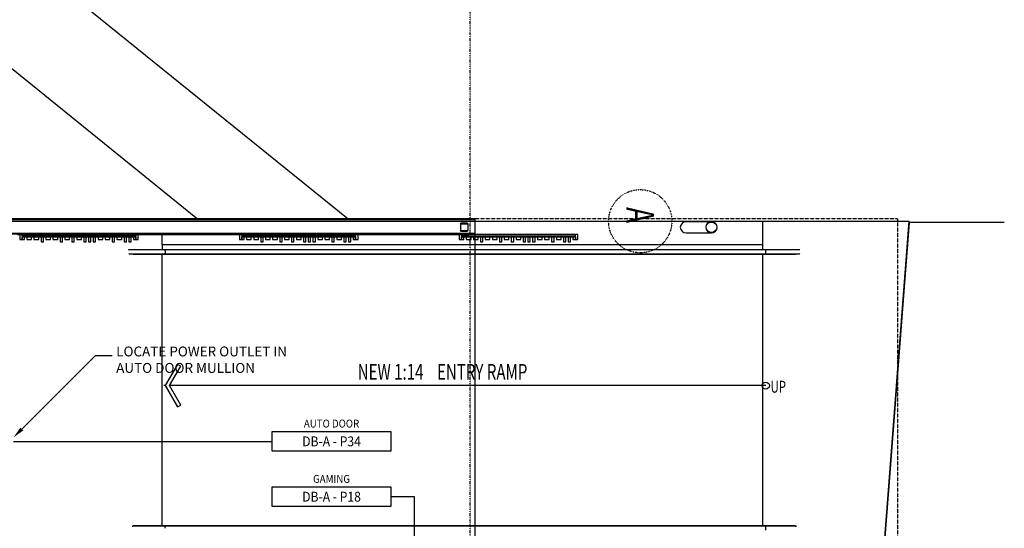
# Model space of a CAD drawing. Extents: x -15746 to 131130, y -6860 to 47381.
# Drawn here: x 17729 to 30188, y 15075 to 21510 of the extents above; entities that cross this region are included whole.
import ezdxf
from ezdxf.enums import TextEntityAlignment as Align

# ---------------------------------------------------------------- set-up
doc = ezdxf.new("R2010")
doc.units = 0
doc.linetypes.add('X-2933-F$0$EDG-1DOT-2', pattern=[5, 2, -1.4, 0.2, -1.4])
doc.linetypes.add('X-2933-F$0$EDG-DASH-3', pattern=[4.5, 3, -1.5])
for name, color, linetype in [('NOT-25TXT', 4, 'CONTINUOUS'), ('POW-CIRC', 6, 'CONTINUOUS'), ('SYM-050', 6, 'CONTINUOUS'), ('SYM-ATT', 2, 'CONTINUOUS'), ('SYM-TEXT', 7, 'CONTINUOUS'), ('X-2933-F$0$A-ANNO-NOTE-1', 31, 'CONTINUOUS'), ('X-2933-F$0$A-DETL-2', 11, 'CONTINUOUS'), ('X-2933-F$0$A-DETL-GENF', 11, 'CONTINUOUS'), ('X-2933-F$0$A-FLOR', 11, 'CONTINUOUS'), ('X-2933-F$0$A-FLOR-1', 11, 'CONTINUOUS'), ('X-2933-F$0$A-FLOR-2', 11, 'CONTINUOUS'), ('X-2933-F$0$A-GENM-5', 11, 'CONTINUOUS'), ('X-2933-F$0$A-WALL', 8, 'CONTINUOUS'), ('X-2933-F$0$A-WALL-3', 8, 'CONTINUOUS'), ('X-2933-F$0$G-ANNO-TEXT-1', 31, 'CONTINUOUS'), ('X-2933-F$0$I-WALL-3', 8, 'CONTINUOUS'), ('X-2933-F$0$Q-CASE-3', 11, 'CONTINUOUS'), ('X-2933-F$0$Q-CASE-4', 11, 'CONTINUOUS'), ('X-2933-F$0$S-COLS-2', 8, 'CONTINUOUS'), ('X-2933-F$0$S-GRID-1', 133, 'X-2933-F$0$EDG-1DOT-2'), ('X-2933-F$0$S-GRID-IDEN', 133, 'X-2933-F$0$EDG-1DOT-2'), ('X-2933-F$0$STAY-OVER', 31, 'X-2933-F$0$EDG-DASH-3'), ('X-XREF', 7, 'CONTINUOUS')]:
    doc.layers.add(name, color=color, linetype=linetype)
doc.styles.add('EDG', font='edg.shx', dxfattribs={"width": 0.9})
doc.styles.add('X-2933-F$0$EDG', font='edg.shx', dxfattribs={"width": 0.9})

# ---------------------------------------------------------------- blocks, each defined once
blk = doc.blocks.new('X-2933-F')
at = {"layer": 'X-2933-F$0$A-DETL-2'}
blk.add_line((-18859, 23490), (-12995, 23490), dxfattribs=at)
at = {"layer": 'X-2933-F$0$A-DETL-GENF'}
for p, q in [((-16880, 27170), (-16880, 19624)), ((-17126, 19766), (-17149, 19726)), ((-17149, 19726), (-16880, 19570)), ((-16880, 19624), (-17126, 19766)), ((-16634, 19766), (-16880, 19624)), ((-16880, 19570), (-16611, 19726)), ((-16611, 19726), (-16634, 19766)), ((-16880, 19570), (-16880, 19555))]:
    blk.add_line(p, q, dxfattribs=at)
blk.add_circle((-16880, 27170), 45, dxfattribs=at)
at = {"layer": 'X-2933-F$0$A-FLOR'}
for p, q in [((1559, 27407), (-18960, 28984)), ((-18960, 23492), (-18960, 28984)), ((-18960, 27129), (-18660, 27129)), ((-18670, 27130), (-18599, 27130)), ((-18660, 27129), (-18660, 19530)), ((-18540, 27130), (-15109, 27130)), ((-18660, 19530), (-18599, 19530)), ((-15109, 19530), (-18540, 19530))]:
    blk.add_line(p, q, dxfattribs=at)
at = {"layer": 'X-2933-F$0$A-FLOR-1'}
for p, q in [((-18944, 30188), (-18944, 28983)), ((-18944, 28983), (6860, 26999)), ((-25135, 14296), (-18990, 21884)), ((-23588, 14300), (-18990, 19977))]:
    blk.add_line(p, q, dxfattribs=at)
at = {"layer": 'X-2933-F$0$A-FLOR-2'}
blk.add_line((-18660, 19530), (-18792, 19530), dxfattribs=at)
at = {"layer": 'X-2933-F$0$A-GENM-5'}
for p, q in [((-18599, 27595), (-18599, 27595)), ((-18599, 27595), (-18599, 27595)), ((-18599, 27595), (-18599, 27594)), ((-18599, 27594), (-18599, 27593)), ((-18599, 27593), (-18599, 27593)), ((-18599, 27593), (-18599, 27591)), ((-18599, 27591), (-18599, 27590)), ((-18599, 27590), (-18599, 27589)), ((-18599, 27589), (-18599, 27587)), ((-18599, 27587), (-18599, 27585)), ((-18599, 27585), (-18599, 27583)), ((-18599, 27583), (-18599, 27581)), ((-18599, 27581), (-18599, 27578)), ((-18599, 27578), (-18599, 27576)), ((-18599, 27576), (-18599, 27573)), ((-18599, 27573), (-18599, 27570)), ((-18599, 27570), (-18599, 27567)), ((-18599, 27567), (-18599, 27564)), ((-18599, 27564), (-18599, 27561)), ((-18599, 27561), (-18599, 27557)), ((-18599, 27557), (-18599, 27553)), ((-18599, 27553), (-18599, 27550)), ((-18599, 27550), (-18599, 27546)), ((-18599, 27546), (-18599, 27542)), ((-18599, 27542), (-18599, 27538)), ((-18599, 27538), (-18599, 27533)), ((-18549, 27594), (-18549, 27595)), ((-18549, 27595), (-18549, 27595)), ((-18549, 27595), (-18549, 27595)), ((-18549, 27593), (-18549, 27594)), ((-18549, 27594), (-18549, 27594)), ((-18549, 27592), (-18549, 27593)), ((-18549, 27591), (-18549, 27592)), ((-18549, 27590), (-18549, 27591)), ((-18549, 27588), (-18549, 27590)), ((-18549, 27587), (-18549, 27588)), ((-18549, 27585), (-18549, 27587)), ((-18549, 27583), (-18549, 27585)), ((-18549, 27580), (-18549, 27583)), ((-18549, 27578), (-18549, 27580)), ((-18549, 27575), (-18549, 27578)), ((-18549, 27572), (-18549, 27575)), ((-18549, 27569), (-18549, 27572)), ((-18549, 27566), (-18549, 27569)), ((-18549, 27563), (-18549, 27566)), ((-18549, 27560), (-18549, 27563)), ((-18549, 27556), (-18549, 27560)), ((-18549, 27552), (-18549, 27556)), ((-18549, 27549), (-18549, 27552)), ((-18549, 27545), (-18549, 27549)), ((-18540, 27547), (-18549, 27547)), ((-18549, 27541), (-18549, 27545)), ((-18549, 27536), (-18549, 27541)), ((-18549, 27532), (-18549, 27536)), ((-18540, 27547), (-18540, 27142)), ((-15109, 27142), (-15109, 27547)), ((-15100, 27547), (-15109, 27547)), ((-15100, 27545), (-15100, 27545)), ((-15100, 27545), (-15100, 27545)), ((-15100, 27545), (-15100, 27544)), ((-15100, 27544), (-15100, 27544)), ((-15100, 27544), (-15100, 27544)), ((-15100, 27544), (-15100, 27543)), ((-15100, 27543), (-15100, 27542)), ((-15100, 27542), (-15100, 27541)), ((-15100, 27541), (-15100, 27540)), ((-15100, 27540), (-15100, 27539)), ((-15100, 27539), (-15100, 27538)), ((-15100, 27538), (-15100, 27537)), ((-15100, 27537), (-15100, 27535)), ((-15100, 27535), (-15100, 27534)), ((-18599, 27533), (-18599, 27529)), ((-18599, 27529), (-18599, 27524)), ((-18599, 27524), (-18599, 27520)), ((-18599, 27520), (-18599, 27515)), ((-18599, 27515), (-18599, 27511)), ((-18599, 27511), (-18599, 27506)), ((-18599, 27506), (-18599, 27501)), ((-18599, 27501), (-18599, 27496)), ((-18599, 27496), (-18599, 27491)), ((-18599, 27491), (-18599, 27486)), ((-18599, 27486), (-18599, 27481)), ((-18599, 27481), (-18599, 27476)), ((-18599, 27476), (-18599, 27471)), ((-18599, 27471), (-18599, 27470)), ((-18599, 27470), (-18599, 27171)), ((-18549, 27528), (-18549, 27532)), ((-18549, 27523), (-18549, 27528)), ((-18549, 27519), (-18549, 27523)), ((-18549, 27514), (-18549, 27519)), ((-18549, 27509), (-18549, 27514)), ((-18549, 27505), (-18549, 27509)), ((-18549, 27500), (-18549, 27505)), ((-18549, 27495), (-18549, 27500)), ((-18549, 27490), (-18549, 27495)), ((-18549, 27485), (-18549, 27490)), ((-18549, 27480), (-18549, 27485)), ((-18549, 27475), (-18549, 27480)), ((-18549, 27470), (-18549, 27475)), ((-18549, 27171), (-18549, 27470)), ((-15100, 27534), (-15100, 27532)), ((-15100, 27532), (-15100, 27530)), ((-15100, 27530), (-15100, 27528)), ((-15100, 27528), (-15100, 27526)), ((-15100, 27526), (-15100, 27524)), ((-15100, 27524), (-15100, 27522)), ((-15100, 27522), (-15100, 27520)), ((-15100, 27520), (-15100, 27518)), ((-15100, 27518), (-15100, 27515)), ((-15100, 27515), (-15100, 27513)), ((-15100, 27513), (-15100, 27511)), ((-15100, 27511), (-15100, 27508)), ((-15100, 27508), (-15100, 27505)), ((-15100, 27505), (-15100, 27503)), ((-15100, 27503), (-15100, 27500)), ((-15100, 27500), (-15100, 27497)), ((-15100, 27497), (-15100, 27494)), ((-15100, 27494), (-15100, 27492)), ((-15100, 27492), (-15100, 27489)), ((-15100, 27489), (-15100, 27486)), ((-15100, 27486), (-15100, 27483)), ((-15100, 27483), (-15100, 27480)), ((-15100, 27480), (-15100, 27477)), ((-15100, 27477), (-15100, 27474)), ((-15100, 27474), (-15100, 27471)), ((-15100, 27471), (-15100, 27470)), ((-15100, 27470), (-15100, 27169)), ((-18599, 27171), (-18599, 19571)), ((-18549, 19571), (-18549, 27171)), ((-15100, 27169), (-15100, 19569)), ((-18540, 27142), (-18549, 27142)), ((-18540, 27142), (-18540, 19542)), ((-15109, 19542), (-15109, 27142)), ((-15100, 27142), (-15109, 27142)), ((-18599, 19571), (-18599, 19240)), ((-18549, 19240), (-18549, 19571)), ((-15100, 19569), (-15100, 19240)), ((-18540, 19542), (-18549, 19542)), ((-18540, 19542), (-18540, 19164)), ((-15109, 19164), (-15109, 19542)), ((-15100, 19542), (-15109, 19542)), ((-18599, 19240), (-18599, 19235)), ((-18599, 19235), (-18599, 19230)), ((-18599, 19230), (-18599, 19225)), ((-18599, 19225), (-18599, 19220)), ((-18599, 19220), (-18599, 19215)), ((-18599, 19215), (-18599, 19210)), ((-18599, 19210), (-18599, 19205)), ((-18599, 19205), (-18599, 19201)), ((-18599, 19201), (-18599, 19196)), ((-18599, 19196), (-18599, 19191)), ((-18599, 19191), (-18599, 19187)), ((-18549, 19239), (-18549, 19240)), ((-18549, 19234), (-18549, 19239)), ((-18549, 19229), (-18549, 19234)), ((-18549, 19224), (-18549, 19229)), ((-18549, 19219), (-18549, 19224)), ((-18549, 19214), (-18549, 19219)), ((-18549, 19209), (-18549, 19214)), ((-18549, 19204), (-18549, 19209)), ((-18549, 19199), (-18549, 19204)), ((-18549, 19195), (-18549, 19199)), ((-18549, 19190), (-18549, 19195)), ((-18549, 19186), (-18549, 19190)), ((-15100, 19240), (-15100, 19237)), ((-15100, 19237), (-15100, 19234)), ((-15100, 19234), (-15100, 19231)), ((-15100, 19231), (-15100, 19228)), ((-15100, 19228), (-15100, 19225)), ((-15100, 19225), (-15100, 19222)), ((-15100, 19222), (-15100, 19219)), ((-15100, 19219), (-15100, 19216)), ((-15100, 19216), (-15100, 19214)), ((-15100, 19214), (-15100, 19211)), ((-15100, 19211), (-15100, 19208)), ((-15100, 19208), (-15100, 19205)), ((-15100, 19205), (-15100, 19203)), ((-15100, 19203), (-15100, 19200)), ((-15100, 19200), (-15100, 19198)), ((-15100, 19198), (-15100, 19195)), ((-15100, 19195), (-15100, 19193)), ((-15100, 19193), (-15100, 19191)), ((-15100, 19191), (-15100, 19188)), ((-15100, 19188), (-15100, 19186)), ((-18599, 19187), (-18599, 19182)), ((-18599, 19182), (-18599, 19178)), ((-18599, 19178), (-18599, 19174)), ((-18599, 19174), (-18599, 19169)), ((-18599, 19169), (-18599, 19165)), ((-18599, 19165), (-18599, 19161)), ((-18599, 19161), (-18599, 19158)), ((-18599, 19158), (-18599, 19154)), ((-18599, 19154), (-18599, 19150)), ((-18599, 19150), (-18599, 19147)), ((-18599, 19147), (-18599, 19144)), ((-18599, 19144), (-18599, 19141)), ((-18599, 19141), (-18599, 19138)), ((-18599, 19138), (-18599, 19135)), ((-18599, 19135), (-18599, 19132)), ((-18599, 19132), (-18599, 19130)), ((-18599, 19130), (-18599, 19127)), ((-18599, 19127), (-18599, 19125)), ((-18599, 19125), (-18599, 19123)), ((-18599, 19123), (-18599, 19122)), ((-18599, 19122), (-18599, 19120)), ((-18599, 19120), (-18599, 19119)), ((-18599, 19119), (-18599, 19118)), ((-18599, 19118), (-18599, 19117)), ((-18599, 19117), (-18599, 19116)), ((-18599, 19116), (-18599, 19116)), ((-18599, 19116), (-18599, 19115)), ((-18599, 19115), (-18599, 19115)), ((-18599, 19115), (-18599, 19115)), ((-18549, 19181), (-18549, 19186)), ((-18549, 19177), (-18549, 19181)), ((-18549, 19172), (-18549, 19177)), ((-18549, 19168), (-18549, 19172)), ((-18549, 19164), (-18549, 19168)), ((-18540, 19164), (-18549, 19164)), ((-18549, 19160), (-18549, 19164)), ((-18549, 19157), (-18549, 19160)), ((-18549, 19153), (-18549, 19157)), ((-18549, 19149), (-18549, 19153)), ((-18549, 19146), (-18549, 19149)), ((-18549, 19143), (-18549, 19146)), ((-18549, 19140), (-18549, 19143)), ((-18549, 19137), (-18549, 19140)), ((-18549, 19134), (-18549, 19137)), ((-18549, 19132), (-18549, 19134)), ((-18549, 19129), (-18549, 19132)), ((-18549, 19127), (-18549, 19129)), ((-18549, 19125), (-18549, 19127)), ((-18549, 19123), (-18549, 19125)), ((-18549, 19121), (-18549, 19123)), ((-18549, 19120), (-18549, 19121)), ((-18549, 19119), (-18549, 19120)), ((-18549, 19117), (-18549, 19119)), ((-18549, 19116), (-18549, 19117)), ((-18549, 19117), (-18549, 19117)), ((-18549, 19115), (-18549, 19116)), ((-18549, 19115), (-18549, 19115)), ((-18549, 19115), (-18549, 19115)), ((-15100, 19164), (-15109, 19164)), ((-15100, 19186), (-15100, 19184)), ((-15100, 19184), (-15100, 19182)), ((-15100, 19182), (-15100, 19180)), ((-15100, 19180), (-15100, 19179)), ((-15100, 19179), (-15100, 19177)), ((-15100, 19177), (-15100, 19175)), ((-15100, 19175), (-15100, 19174)), ((-15100, 19174), (-15100, 19172)), ((-15100, 19172), (-15100, 19171)), ((-15100, 19171), (-15100, 19170)), ((-15100, 19170), (-15100, 19169)), ((-15100, 19169), (-15100, 19168)), ((-15100, 19168), (-15100, 19167)), ((-15100, 19167), (-15100, 19167)), ((-15100, 19167), (-15100, 19166)), ((-15100, 19166), (-15100, 19166)), ((-15100, 19166), (-15100, 19165)), ((-15100, 19165), (-15100, 19165)), ((-15100, 19165), (-15100, 19165)), ((-15100, 19165), (-15100, 19165))]:
    blk.add_line(p, q, dxfattribs=at)
for centre, start, end in [((-18574, 27595), 165, 185.2239), ((-18574, 27595), 354.2861, 15), ((-15075, 27545), 150, 174.7202), ((-15075, 25873), 177.1421, 180), ((-18574, 19115), 173.8728, 210), ((-18574, 19115), 345, 5.7139), ((-15075, 19165), 182.0565, 210)]:
    blk.add_arc(centre, 25, start, end, dxfattribs=at)
for points in [[(-18574, 27172), (-18578, 27172), (-18587, 27172), (-18597, 27171), (-18599, 27171), (-18599, 27171)], [(-15075, 27170), (-15079, 27170), (-15088, 27170), (-15098, 27170), (-15100, 27169), (-15100, 27169)], [(-18574, 19572), (-18578, 19572), (-18587, 19572), (-18597, 19571), (-18599, 19571), (-18599, 19571)], [(-15075, 19570), (-15079, 19570), (-15088, 19570), (-15098, 19570), (-15100, 19569), (-15100, 19569)]]:
    blk.add_open_spline(points, degree=3, dxfattribs=at)
for points in [[(-18549, 27171), (-18549, 27171), (-18551, 27171), (-18556, 27172), (-18561, 27172), (-18567, 27172), (-18572, 27172), (-18574, 27172)], [(-15050, 27169), (-15050, 27169), (-15052, 27169), (-15057, 27170), (-15062, 27170), (-15068, 27170), (-15073, 27170), (-15075, 27170)], [(-18549, 19571), (-18549, 19571), (-18551, 19571), (-18556, 19572), (-18561, 19572), (-18567, 19572), (-18572, 19572), (-18574, 19572)]]:
    blk.add_open_spline(points, degree=3, knots=[0.5, 0.5, 0.5, 0.5, 0.6666667, 0.75, 0.8333333, 0.9166667, 1, 1, 1, 1], dxfattribs=at)
at = {"layer": 'X-2933-F$0$A-WALL'}
for p, q in [((-18982, 12247), (-18982, 23492)), ((-18960, 12247), (-18960, 23492)), ((-18810, 12247), (-18810, 23492))]:
    blk.add_line(p, q, dxfattribs=at)
at = {"layer": 'X-2933-F$0$A-WALL-3'}
for p, q in [((-18990, 23492), (-18990, 12247)), ((-18801, 23492), (-18990, 23492)), ((-18801, 12247), (-18801, 23492))]:
    blk.add_line(p, q, dxfattribs=at)
at = {"layer": 'X-2933-F$0$I-WALL-3'}
for p, q in [((-18801, 23412), (-18801, 17700)), ((-18792, 23412), (-18801, 23412)), ((-18792, 17700), (-18792, 23412))]:
    blk.add_line(p, q, dxfattribs=at)
at = {"layer": 'X-2933-F$0$Q-CASE-3'}
for p, q in [((-18776, 24760), (-18791, 24760)), ((-18791, 24760), (-18791, 23320)), ((-18761, 24760), (-18776, 24760)), ((-18776, 23320), (-18776, 24760)), ((-18761, 23320), (-18761, 24760)), ((-18791, 23320), (-18776, 23320)), ((-18776, 23320), (-18761, 23320)), ((-18776, 21980), (-18791, 21980)), ((-18791, 21980), (-18791, 20540)), ((-18761, 21980), (-18776, 21980)), ((-18776, 20540), (-18776, 21980)), ((-18761, 20540), (-18761, 21980)), ((-18791, 20540), (-18776, 20540)), ((-18776, 20540), (-18761, 20540)), ((-18776, 19200), (-18776, 17760)), ((-18761, 19200), (-18776, 19200)), ((-18761, 17760), (-18761, 19200)), ((-18776, 17760), (-18761, 17760))]:
    blk.add_line(p, q, dxfattribs=at)
blk.add_arc((-18773, 19188), 12.6, 127.5992, 232.4008, dxfattribs=at)
at = {"layer": 'X-2933-F$0$Q-CASE-4'}
for p, q in [((-18791, 24790), (-18791, 24760)), ((-18731, 24790), (-18791, 24790)), ((-18731, 24760), (-18761, 24760)), ((-18761, 24760), (-18731, 24760)), ((-18761, 24730), (-18731, 24730)), ((-18701, 24700), (-18761, 24700)), ((-18761, 24670), (-18701, 24670)), ((-18731, 24760), (-18731, 24790)), ((-18731, 24730), (-18731, 24760)), ((-18701, 24670), (-18701, 24700)), ((-18701, 24640), (-18761, 24640)), ((-18761, 24610), (-18701, 24610)), ((-18731, 24580), (-18761, 24580)), ((-18731, 24520), (-18731, 24580)), ((-18701, 24610), (-18701, 24640)), ((-18761, 24520), (-18731, 24520)), ((-18701, 24490), (-18761, 24490)), ((-18761, 24460), (-18701, 24460)), ((-18731, 24430), (-18761, 24430)), ((-18731, 24370), (-18731, 24430)), ((-18701, 24460), (-18701, 24490)), ((-18761, 24370), (-18731, 24370)), ((-18731, 24340), (-18761, 24340)), ((-18731, 24280), (-18731, 24340)), ((-18761, 24280), (-18731, 24280)), ((-18701, 24250), (-18761, 24250)), ((-18761, 24220), (-18701, 24220)), ((-18701, 24190), (-18761, 24190)), ((-18701, 24220), (-18701, 24250)), ((-18701, 24160), (-18701, 24190)), ((-18761, 24160), (-18701, 24160)), ((-18701, 24130), (-18761, 24130)), ((-18761, 24100), (-18701, 24100)), ((-18731, 24070), (-18761, 24070)), ((-18731, 24010), (-18731, 24070)), ((-18701, 24100), (-18701, 24130)), ((-18761, 24010), (-18731, 24010)), ((-18701, 23980), (-18761, 23980)), ((-18761, 23950), (-18701, 23950)), ((-18701, 23950), (-18701, 23980)), ((-18731, 23920), (-18761, 23920)), ((-18761, 23860), (-18731, 23860)), ((-18701, 23830), (-18761, 23830)), ((-18761, 23800), (-18701, 23800)), ((-18731, 23860), (-18731, 23920)), ((-18701, 23800), (-18701, 23830)), ((-18731, 23770), (-18761, 23770)), ((-18761, 23710), (-18731, 23710)), ((-18731, 23680), (-18761, 23680)), ((-18731, 23710), (-18731, 23770)), ((-18731, 23620), (-18731, 23680)), ((-18761, 23620), (-18731, 23620)), ((-18701, 23590), (-18761, 23590)), ((-18761, 23560), (-18701, 23560)), ((-18701, 23560), (-18701, 23590)), ((-18731, 23530), (-18761, 23530)), ((-18761, 23470), (-18731, 23470)), ((-18731, 23440), (-18761, 23440)), ((-18731, 23470), (-18731, 23530)), ((-18731, 23380), (-18731, 23440)), ((-18791, 23320), (-18791, 23290)), ((-18761, 23380), (-18731, 23380)), ((-18731, 23350), (-18761, 23350)), ((-18761, 23320), (-18731, 23320)), ((-18731, 23320), (-18761, 23320)), ((-18731, 23320), (-18731, 23350)), ((-18731, 23290), (-18731, 23320)), ((-18791, 23290), (-18731, 23290)), ((-18791, 22010), (-18791, 21980)), ((-18731, 22010), (-18791, 22010)), ((-18731, 21980), (-18761, 21980)), ((-18761, 21980), (-18731, 21980)), ((-18761, 21950), (-18731, 21950)), ((-18731, 21980), (-18731, 22010)), ((-18731, 21950), (-18731, 21980)), ((-18701, 21920), (-18761, 21920)), ((-18761, 21890), (-18701, 21890)), ((-18701, 21860), (-18761, 21860)), ((-18761, 21830), (-18701, 21830)), ((-18701, 21890), (-18701, 21920)), ((-18701, 21830), (-18701, 21860)), ((-18731, 21800), (-18761, 21800)), ((-18761, 21740), (-18731, 21740)), ((-18701, 21710), (-18761, 21710)), ((-18761, 21680), (-18701, 21680)), ((-18731, 21740), (-18731, 21800)), ((-18701, 21680), (-18701, 21710)), ((-18731, 21650), (-18761, 21650)), ((-18761, 21590), (-18731, 21590)), ((-18731, 21560), (-18761, 21560)), ((-18731, 21590), (-18731, 21650)), ((-18731, 21500), (-18731, 21560)), ((-18761, 21500), (-18731, 21500)), ((-18701, 21470), (-18761, 21470)), ((-18761, 21440), (-18701, 21440)), ((-18701, 21440), (-18701, 21470)), ((-18701, 21410), (-18761, 21410)), ((-18761, 21380), (-18701, 21380)), ((-18701, 21350), (-18761, 21350)), ((-18761, 21320), (-18701, 21320)), ((-18701, 21380), (-18701, 21410)), ((-18701, 21320), (-18701, 21350)), ((-18731, 21290), (-18761, 21290)), ((-18761, 21230), (-18731, 21230)), ((-18701, 21200), (-18761, 21200)), ((-18731, 21230), (-18731, 21290)), ((-18701, 21170), (-18701, 21200)), ((-18761, 21170), (-18701, 21170)), ((-18731, 21140), (-18761, 21140)), ((-18761, 21080), (-18731, 21080)), ((-18731, 21080), (-18731, 21140)), ((-18701, 21050), (-18761, 21050)), ((-18761, 21020), (-18701, 21020)), ((-18731, 20990), (-18761, 20990)), ((-18731, 20930), (-18731, 20990)), ((-18701, 21020), (-18701, 21050)), ((-18761, 20930), (-18731, 20930)), ((-18731, 20900), (-18761, 20900)), ((-18761, 20840), (-18731, 20840)), ((-18701, 20810), (-18761, 20810)), ((-18731, 20840), (-18731, 20900)), ((-18701, 20780), (-18701, 20810)), ((-18761, 20780), (-18701, 20780)), ((-18731, 20750), (-18761, 20750)), ((-18761, 20690), (-18731, 20690)), ((-18731, 20690), (-18731, 20750)), ((-18731, 20660), (-18761, 20660)), ((-18761, 20600), (-18731, 20600)), ((-18731, 20570), (-18761, 20570)), ((-18731, 20600), (-18731, 20660)), ((-18731, 20540), (-18731, 20570)), ((-18791, 20540), (-18791, 20510)), ((-18791, 20510), (-18731, 20510)), ((-18761, 20540), (-18731, 20540)), ((-18731, 20540), (-18761, 20540)), ((-18731, 20510), (-18731, 20540)), ((-18791, 19230), (-18791, 19200)), ((-18731, 19230), (-18791, 19230)), ((-18791, 19200), (-18776, 19200)), ((-18776, 19198), (-18781, 19198)), ((-18731, 19200), (-18761, 19200)), ((-18761, 19200), (-18731, 19200)), ((-18731, 19200), (-18731, 19230)), ((-18731, 19170), (-18731, 19200)), ((-18781, 19178), (-18776, 19178)), ((-18761, 19170), (-18731, 19170)), ((-18701, 19140), (-18761, 19140)), ((-18761, 19110), (-18701, 19110)), ((-18701, 19080), (-18761, 19080)), ((-18701, 19110), (-18701, 19140)), ((-18701, 19050), (-18701, 19080)), ((-18761, 19050), (-18701, 19050)), ((-18731, 19020), (-18761, 19020)), ((-18761, 18960), (-18731, 18960)), ((-18731, 18960), (-18731, 19020)), ((-18701, 18930), (-18761, 18930)), ((-18761, 18900), (-18701, 18900)), ((-18731, 18870), (-18761, 18870)), ((-18731, 18810), (-18731, 18870)), ((-18701, 18900), (-18701, 18930)), ((-18761, 18810), (-18731, 18810)), ((-18731, 18780), (-18761, 18780)), ((-18761, 18720), (-18731, 18720)), ((-18701, 18690), (-18761, 18690)), ((-18731, 18720), (-18731, 18780)), ((-18701, 18660), (-18701, 18690)), ((-18761, 18660), (-18701, 18660)), ((-18701, 18630), (-18761, 18630)), ((-18761, 18600), (-18701, 18600)), ((-18701, 18570), (-18761, 18570)), ((-18701, 18600), (-18701, 18630)), ((-18701, 18540), (-18701, 18570)), ((-18761, 18540), (-18701, 18540)), ((-18731, 18510), (-18761, 18510)), ((-18761, 18450), (-18731, 18450)), ((-18731, 18450), (-18731, 18510)), ((-18701, 18420), (-18761, 18420)), ((-18761, 18390), (-18701, 18390)), ((-18731, 18360), (-18761, 18360)), ((-18731, 18300), (-18731, 18360)), ((-18701, 18390), (-18701, 18420)), ((-18761, 18300), (-18731, 18300)), ((-18701, 18270), (-18761, 18270)), ((-18761, 18240), (-18701, 18240)), ((-18731, 18210), (-18761, 18210)), ((-18731, 18150), (-18731, 18210)), ((-18701, 18240), (-18701, 18270)), ((-18761, 18150), (-18731, 18150)), ((-18731, 18120), (-18761, 18120)), ((-18731, 18060), (-18731, 18120)), ((-18761, 18060), (-18731, 18060)), ((-18701, 18030), (-18761, 18030)), ((-18761, 18000), (-18701, 18000)), ((-18731, 17970), (-18761, 17970)), ((-18731, 17910), (-18731, 17970)), ((-18701, 18000), (-18701, 18030)), ((-18761, 17910), (-18731, 17910)), ((-18731, 17880), (-18761, 17880)), ((-18761, 17820), (-18731, 17820)), ((-18731, 17820), (-18731, 17880)), ((-18791, 17760), (-18791, 17730)), ((-18776, 17760), (-18791, 17760)), ((-18791, 17730), (-18731, 17730)), ((-18776, 17782), (-18781, 17782)), ((-18781, 17762), (-18776, 17762)), ((-18731, 17790), (-18761, 17790)), ((-18761, 17760), (-18731, 17760)), ((-18731, 17760), (-18761, 17760)), ((-18731, 17760), (-18731, 17790)), ((-18731, 17730), (-18731, 17760))]:
    blk.add_line(p, q, dxfattribs=at)
for centre in [(-18773, 19188), (-18773, 17772)]:
    blk.add_arc(centre, 12.6, 127.5992, 232.4008, dxfattribs=at)
at = {"layer": 'X-2933-F$0$S-COLS-2'}
for p, q in [((-18911, 26549), (-18933, 26533)), ((-18931, 26531), (-18909, 26546)), ((-18884, 26555), (-18911, 26549)), ((-18909, 26546), (-18884, 26551)), ((-18857, 26549), (-18884, 26555)), ((-18884, 26551), (-18859, 26546)), ((-18859, 26546), (-18837, 26531)), ((-18835, 26533), (-18857, 26549)), ((-18949, 26510), (-18954, 26482)), ((-18954, 26482), (-18954, 26161)), ((-18954, 26482), (-18949, 26455)), ((-18950, 26482), (-18945, 26509)), ((-18945, 26456), (-18950, 26482)), ((-18933, 26533), (-18949, 26510)), ((-18949, 26455), (-18933, 26431)), ((-18945, 26509), (-18931, 26531)), ((-18931, 26434), (-18945, 26456)), ((-18933, 26431), (-18911, 26416)), ((-18909, 26419), (-18931, 26434)), ((-18911, 26416), (-18884, 26410)), ((-18884, 26414), (-18909, 26419)), ((-18859, 26419), (-18884, 26414)), ((-18884, 26410), (-18857, 26416)), ((-18837, 26434), (-18859, 26419)), ((-18857, 26416), (-18835, 26431)), ((-18837, 26531), (-18823, 26509)), ((-18823, 26456), (-18837, 26434)), ((-18819, 26510), (-18835, 26533)), ((-18835, 26431), (-18819, 26455)), ((-18823, 26509), (-18818, 26482)), ((-18818, 26482), (-18823, 26456)), ((-18814, 26482), (-18819, 26510)), ((-18819, 26455), (-18814, 26482)), ((-18814, 26161), (-18814, 26482)), ((-18954, 26161), (-18949, 26133)), ((-18949, 26133), (-18933, 26110)), ((-18933, 26110), (-18911, 26094)), ((-18911, 26094), (-18884, 26088)), ((-18884, 26088), (-18857, 26094)), ((-18857, 26094), (-18835, 26110)), ((-18835, 26110), (-18819, 26133)), ((-18819, 26133), (-18814, 26161)), ((-18934, 23392), (-18934, 23317)), ((-18929, 23317), (-18929, 23392)), ((-18847, 23405), (-18922, 23405)), ((-18922, 23400), (-18847, 23400)), ((-18847, 23310), (-18922, 23310)), ((-18922, 23305), (-18847, 23305)), ((-18839, 23392), (-18839, 23317)), ((-18834, 23317), (-18834, 23392))]:
    blk.add_line(p, q, dxfattribs=at)
for centre, radius, start, end in [((-18922, 23392), 12.5, 90, 180), ((-18922, 23317), 12.5, 180, 270), ((-18922, 23392), 7.5, 90, 180), ((-18922, 23317), 7.5, 180, 270), ((-18847, 23392), 12.5, 0, 90), ((-18847, 23392), 7.5, 0, 90), ((-18847, 23317), 7.5, 270, 0), ((-18847, 23317), 12.5, 270, 0)]:
    blk.add_arc(centre, radius, start, end, dxfattribs=at)
at = {"layer": 'X-2933-F$0$S-GRID-1'}
for p, q in [((-18960, -14946), (-18960, 25181)), ((361, 23430), (-38342, 23430))]:
    blk.add_line(p, q, dxfattribs=at)
at = {"layer": 'X-2933-F$0$S-GRID-IDEN'}
blk.add_circle((-18960, 25581), 400, dxfattribs=at)
at = {"layer": 'X-2933-F$0$STAY-OVER'}
for q in [(-10452, 28836), (-18990, 23496)]:
    blk.add_line((-18990, 28836), q, dxfattribs=at)
at = {"layer": 'X-2933-F$0$A-ANNO-NOTE-1', "style": 'X-2933-F$0$EDG', "width": 0.7}
blk.add_text('UP', height=150, rotation=90, dxfattribs=at).set_placement((-16791, 27231))
at = {"layer": 'X-2933-F$0$G-ANNO-TEXT-1', "style": 'X-2933-F$0$EDG', "width": 0.7}
blk.add_text('NEW 1:14    ENTRY RAMP', height=200, rotation=90, dxfattribs=at).set_placement((-16954, 22006))
at = {"layer": 'X-2933-F$0$S-GRID-IDEN', "style": 'X-2933-F$0$EDG', "width": 0.7}
blk.add_text('A', height=350, dxfattribs=at).set_placement((-19139, 25406))
blk = doc.blocks.new('REF-CIRC')
at = {"layer": 'SYM-050', "color": 0, "linetype": 'ByBlock'}
blk.add_lwpolyline([(-1500, 250), (1500, 250), (1500, -250), (-1500, -250)], close=True, dxfattribs=at)
at = {"layer": 'SYM-ATT', "linetype": 'ByBlock', "style": 'EDG', "width": 0.9}
for tag, height, p in [('EQUIP', 200, (0, 450)), ('CHAN', 250, (0, 0))]:
    blk.add_attdef(tag, text='', height=height, dxfattribs=at).set_placement(p, align=Align.MIDDLE_CENTER)
at = {"layer": 'SYM-ATT', "color": 255, "linetype": 'ByBlock', "style": 'EDG', "width": 0.9}
for tag, flags in [('TYPE', 3), ('RATING', 3), ('MOUNT', 3), ('NAME', 3), ('ID', 9)]:
    blk.add_attdef(tag, (0, 0), '', height=200, dxfattribs=dict(at, flags=flags))
at = {"layer": 'SYM-TEXT', "color": 255, "linetype": 'ByBlock', "style": 'EDG', "width": 0.9, "flags": 3}
blk.add_attdef('TEXT', (0, 0), '', height=200, dxfattribs=at)

msp = doc.modelspace()

# ---------------------------------------------------------------- linework, layer by layer
at = {"layer": 'NOT-25TXT'}
for p, q in [((17756, 16331), (18688, 17262)), ((18688, 17262), (18900, 17262))]:
    msp.add_line(p, q, dxfattribs=at)
msp.add_solid([(17774, 16313), (17738, 16349), (17650, 16225)], dxfattribs=at)
at = {"layer": 'POW-CIRC'}
for points in [[(17650, 16175), (20925, 16175)], [(22725, 13725), (22725, 15475), (22425, 15475)]]:
    msp.add_lwpolyline(points, dxfattribs=at)

# ---------------------------------------------------------------- block references
at = {"layer": 'POW-CIRC', "xscale": 0.5, "yscale": 0.5, "zscale": 0.5}
for p, values in [((21675, 16175), {'CHAN': 'DB-A - P34', 'EQUIP': 'AUTO DOOR'}), ((21675, 15475), {'CHAN': 'DB-A - P18', 'EQUIP': 'GAMING'})]:
    msp.add_blockref('REF-CIRC', p, dxfattribs=at).add_auto_attribs(values)
at = {"layer": 'X-XREF', "rotation": 270}
msp.add_blockref('X-2933-F', (0, 0), dxfattribs=at)

# ---------------------------------------------------------------- texts
at = {"layer": 'NOT-25TXT', "insert": (18950, 17375), "char_height": 125, "attachment_point": 1, "style": 'EDG'}
msp.add_mtext_dynamic_manual_height_columns('LOCATE POWER OUTLET IN AUTO DOOR MULLION', width=2450, gutter_width=625, heights=[0], dxfattribs=at)

doc.saveas('drawing.dxf')
